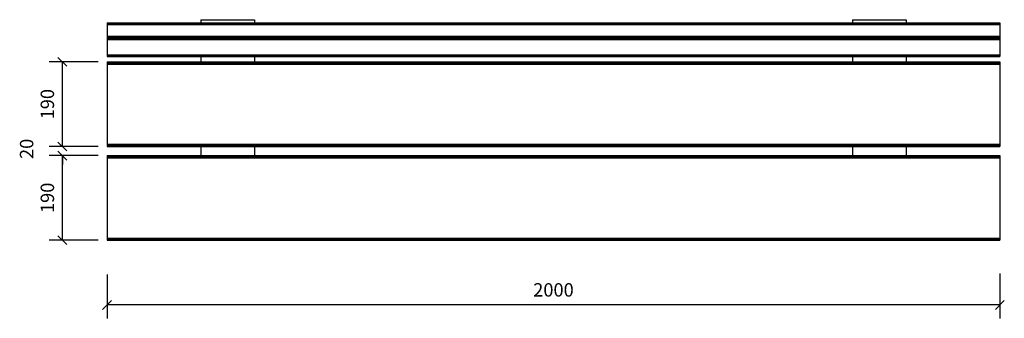
# Model space of a CAD drawing. Extents: x 0.42 to 2.63, y 0.91 to 1.58.
import ezdxf
from ezdxf.enums import TextEntityAlignment as Align

# ---------------------------------------------------------------- set-up
doc = ezdxf.new("R2010")
doc.units = 0
doc.linetypes.add('RAND', pattern=[1.75, 0.5, -0.25, 0.5, -0.25, 0, -0.25])
for name, color, linetype in [('BEMAßUNG', 7, 'Continuous'), ('DHPFORMTEIL', 9, 'Continuous'), ('DHPSTAB', 32, 'Continuous'), ('DHPVERDECKT', 250, 'RAND')]:
    doc.layers.add(name, color=color, linetype=linetype)
doc.styles.add('ARIAL', font='ARIAL.TTF')

# ---------------------------------------------------------------- blocks, each defined once
blk = doc.blocks.new('SLASH')
at = {"color": 0, "linetype": 'Continuous'}
blk.add_line((-0.0127, -0.0127), (0.0127, 0.0127), dxfattribs=at)

msp = doc.modelspace()

# ---------------------------------------------------------------- linework, layer by layer
at = {"layer": 'BEMAßUNG', "color": 7, "linetype": 'Continuous'}
for p, q in [((0.598, 1.485), (0.488, 1.485)), ((0.518, 1.2951), (0.518, 1.485)), ((0.518, 1.2951), (0.518, 1.3779)), ((0.598, 1.2951), (0.488, 1.2951)), ((0.598, 1.2748), (0.488, 1.2748)), ((0.518, 1.0852), (0.518, 1.2748)), ((0.518, 1.2748), (0.518, 1.2548)), ((0.598, 1.0852), (0.488, 1.0852)), ((0.618, 1.0083), (0.618, 0.9099)), ((2.618, 1.0101), (2.618, 0.9099)), ((2.618, 0.9399), (0.618, 0.9399))]:
    msp.add_line(p, q, dxfattribs=at)
at = {"layer": 'DHPFORMTEIL', "color": 7, "linetype": 'Continuous'}
for p, q in [((0.828, 1.5794), (0.948, 1.5794)), ((0.828, 1.5794), (0.828, 1.5725)), ((0.948, 1.5794), (0.948, 1.5725)), ((2.288, 1.5794), (2.408, 1.5794)), ((2.288, 1.5794), (2.288, 1.5725)), ((2.408, 1.5794), (2.408, 1.5725)), ((0.828, 1.497), (0.828, 1.485)), ((0.948, 1.497), (0.948, 1.485)), ((2.288, 1.497), (2.288, 1.485)), ((2.408, 1.497), (2.408, 1.485)), ((0.828, 1.295), (0.828, 1.275)), ((0.948, 1.295), (0.948, 1.275)), ((2.288, 1.295), (2.288, 1.275)), ((2.408, 1.295), (2.408, 1.275))]:
    msp.add_line(p, q, dxfattribs=at)
at = {"layer": 'DHPSTAB', "color": 32, "linetype": 'Continuous'}
for p, q in [((0.618, 1.5722), (2.618, 1.5722)), ((0.618, 1.5722), (0.618, 1.5371)), ((0.618, 1.5716), (2.618, 1.5716)), ((0.618, 1.5707), (2.618, 1.5707)), ((0.618, 1.5696), (2.618, 1.5696)), ((0.618, 1.5683), (2.618, 1.5683)), ((2.618, 1.5722), (2.618, 1.5427)), ((0.618, 1.5427), (2.618, 1.5427)), ((0.618, 1.5414), (2.618, 1.5414)), ((0.618, 1.5401), (2.618, 1.5401)), ((0.618, 1.5389), (2.618, 1.5389)), ((0.618, 1.5379), (2.618, 1.5379)), ((0.618, 1.5371), (2.618, 1.5371)), ((0.618, 1.5371), (0.618, 1.5367)), ((0.618, 1.5367), (0.618, 1.497)), ((0.618, 1.5367), (2.618, 1.5367)), ((2.618, 1.5427), (2.618, 1.5379)), ((2.618, 1.5379), (2.618, 1.5367)), ((2.618, 1.5367), (2.618, 1.497)), ((0.618, 1.497), (2.618, 1.497)), ((0.618, 1.485), (2.618, 1.485)), ((0.618, 1.4847), (0.618, 1.2986)), ((0.618, 1.4842), (2.618, 1.4842)), ((0.618, 1.4833), (2.618, 1.4833)), ((0.618, 1.4823), (2.618, 1.4823)), ((0.618, 1.481), (2.618, 1.481)), ((0.618, 1.48), (2.618, 1.48)), ((2.618, 1.4847), (2.618, 1.2986)), ((0.618, 1.3), (2.618, 1.3)), ((0.618, 1.2986), (2.618, 1.2986)), ((0.618, 1.2986), (0.618, 1.2951)), ((0.618, 1.2974), (2.618, 1.2974)), ((0.618, 1.2963), (2.618, 1.2963)), ((0.618, 1.2956), (2.618, 1.2956)), ((0.618, 1.2951), (2.618, 1.2951)), ((2.618, 1.2986), (2.618, 1.2951)), ((0.618, 1.2748), (2.618, 1.2748)), ((0.618, 1.2748), (0.618, 1.2725)), ((0.618, 1.2744), (2.618, 1.2744)), ((0.618, 1.2736), (2.618, 1.2736)), ((0.618, 1.2725), (2.618, 1.2725)), ((0.618, 1.2725), (0.618, 1.0852)), ((0.618, 1.2713), (2.618, 1.2713)), ((0.618, 1.27), (2.618, 1.27)), ((2.618, 1.2748), (2.618, 1.2725)), ((2.618, 1.2725), (2.618, 1.27)), ((2.618, 1.27), (2.618, 1.0899)), ((0.618, 1.0899), (2.618, 1.0899)), ((0.618, 1.0889), (2.618, 1.0889)), ((0.618, 1.0877), (2.618, 1.0877)), ((0.618, 1.0866), (2.618, 1.0866)), ((0.618, 1.0858), (2.618, 1.0858)), ((0.618, 1.0852), (2.618, 1.0852)), ((2.618, 1.0899), (2.618, 1.0852))]:
    msp.add_line(p, q, dxfattribs=at)
at = {"layer": 'DHPVERDECKT', "color": 32, "linetype": 'Continuous'}
for p, q in [((0.618, 1.5408), (2.618, 1.5408)), ((0.618, 1.5353), (2.618, 1.5353)), ((0.618, 1.5009), (2.618, 1.5009)), ((0.618, 1.4997), (2.618, 1.4997)), ((0.618, 1.4986), (2.618, 1.4986)), ((0.618, 1.4978), (2.618, 1.4978)), ((2.618, 1.2725), (2.618, 1.2713)), ((2.618, 1.2713), (2.618, 1.27)), ((2.618, 1.27), (2.618, 1.09)), ((0.618, 1.0899), (0.618, 1.0889))]:
    msp.add_line(p, q, dxfattribs=at)

# ---------------------------------------------------------------- block references
at = {"layer": 'BEMAßUNG', "color": 7, "linetype": 'Continuous', "xscale": 0.7874015748031499, "yscale": 0.7874015748031499}
for p, rotation in [((0.518, 1.485), 270.0000000000001), ((0.518, 1.2951), 90.00000000000006), ((0.518, 1.2951), 90.00000000000006), ((0.518, 1.2748), 270.0000000000001), ((0.518, 1.2748), 270.0000000000001), ((0.518, 1.0852), 90.00000000000006), ((2.618, 0.9399), 180)]:
    msp.add_blockref('SLASH', p, dxfattribs=dict(at, rotation=rotation))
msp.add_blockref('SLASH', (0.618, 0.9399), dxfattribs=at)

# ---------------------------------------------------------------- texts
at = {"layer": 'BEMAßUNG', "color": 7, "linetype": 'Continuous', "style": 'ARIAL'}
for s, p in [('190', (0.4842, 1.39)), ('20', (0.4377, 1.2898)), ('190', (0.4842, 1.18))]:
    msp.add_text(s, height=0.03, rotation=90, dxfattribs=at).set_placement(p, align=Align.MIDDLE_CENTER)
msp.add_text('2000', height=0.03, dxfattribs=at).set_placement((1.618, 0.9737), align=Align.MIDDLE_CENTER)

doc.saveas('drawing.dxf')
